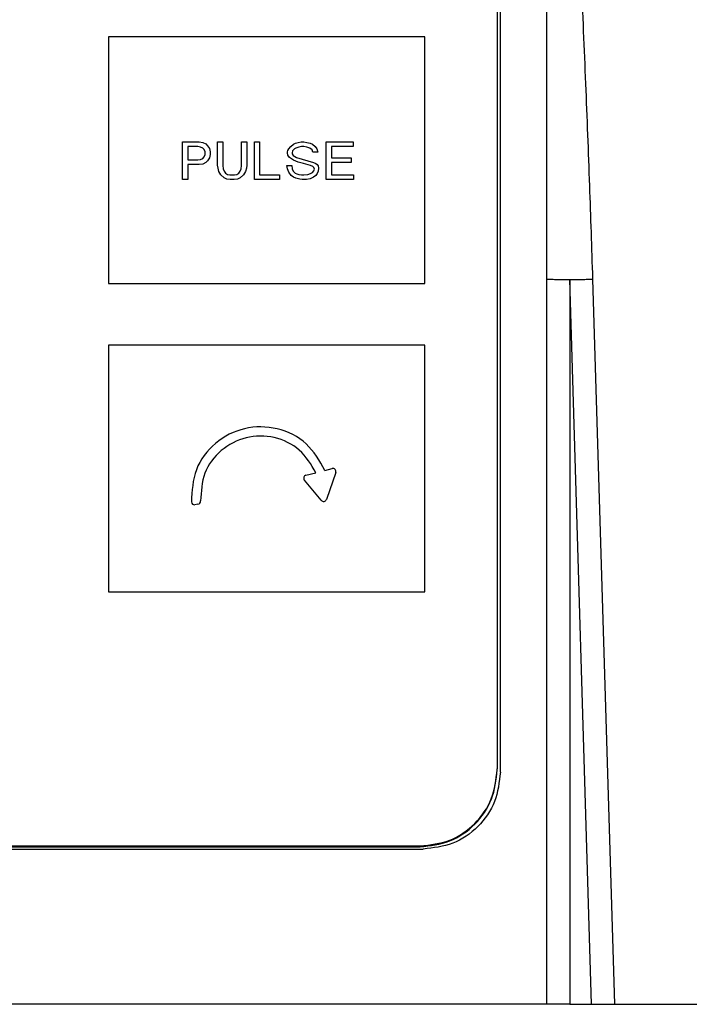
# Model space of a CAD drawing. Units: millimetres. Extents: x -418 to -29, y 85 to 371.
# Drawn here: x -364 to -360, y 330 to 337 of the extents above; entities that cross this region are included whole.
import ezdxf

# ---------------------------------------------------------------- set-up
doc = ezdxf.new("R2010")
doc.units = ezdxf.units.MM

# ---------------------------------------------------------------- blocks, each defined once
blk = doc.blocks.new('Teclado__1', base_point=(-3728.841, 3313.687))
at = {"color": 4, "linetype": 'Continuous'}
for p, q in [((-3608.841, 3388.637), (-3608.841, 3318.733)), ((-3634.041, 3366.167), (-3634.041, 3350.189)), ((-3613.541, 3366.167), (-3634.041, 3366.167)), ((-3613.541, 3350.189), (-3613.541, 3366.167)), ((-3629.245, 3356.921), (-3629.245, 3359.368)), ((-3629.245, 3359.368), (-3628.173, 3359.368)), ((-3628.908, 3359.062), (-3628.908, 3358.206)), ((-3628.265, 3359.062), (-3628.908, 3359.062)), ((-3628.081, 3359.031), (-3628.265, 3359.062)), ((-3628.173, 3359.368), (-3627.928, 3359.337)), ((-3627.928, 3358.97), (-3628.081, 3359.031)), ((-3627.928, 3359.337), (-3627.744, 3359.245)), ((-3627.836, 3358.878), (-3627.928, 3358.97)), ((-3627.744, 3359.245), (-3627.621, 3359.123)), ((-3627.621, 3359.123), (-3627.499, 3358.94)), ((-3627.499, 3358.94), (-3627.468, 3358.725)), ((-3626.978, 3359.368), (-3626.641, 3359.368)), ((-3626.978, 3357.869), (-3626.978, 3359.368)), ((-3626.641, 3359.368), (-3626.641, 3357.839)), ((-3625.416, 3359.368), (-3625.08, 3359.368)), ((-3625.416, 3357.839), (-3625.416, 3359.368)), ((-3625.08, 3359.368), (-3625.08, 3357.869)), ((-3624.59, 3359.368), (-3624.253, 3359.368)), ((-3624.59, 3356.921), (-3624.59, 3359.368)), ((-3624.253, 3359.368), (-3624.253, 3357.227)), ((-3622.415, 3358.817), (-3622.354, 3358.909)), ((-3622.354, 3358.909), (-3622.231, 3359.062)), ((-3622.231, 3359.062), (-3622.048, 3359.215)), ((-3621.986, 3358.909), (-3622.109, 3358.787)), ((-3622.048, 3359.215), (-3621.925, 3359.276)), ((-3621.895, 3358.97), (-3621.986, 3358.909)), ((-3621.925, 3359.276), (-3621.741, 3359.337)), ((-3621.711, 3359.031), (-3621.895, 3358.97)), ((-3621.741, 3359.337), (-3621.558, 3359.368)), ((-3621.527, 3359.062), (-3621.711, 3359.031)), ((-3621.558, 3359.368), (-3621.374, 3359.368)), ((-3621.374, 3359.062), (-3621.527, 3359.062)), ((-3621.374, 3359.368), (-3621.19, 3359.337)), ((-3621.19, 3359.031), (-3621.374, 3359.062)), ((-3621.19, 3359.337), (-3620.976, 3359.276)), ((-3621.006, 3358.97), (-3621.19, 3359.031)), ((-3620.853, 3358.848), (-3621.006, 3358.97)), ((-3620.976, 3359.276), (-3620.823, 3359.215)), ((-3620.823, 3359.215), (-3620.639, 3359.062)), ((-3620.639, 3359.062), (-3620.547, 3358.909)), ((-3620.547, 3358.909), (-3620.486, 3358.695)), ((-3619.935, 3356.921), (-3619.935, 3359.368)), ((-3619.935, 3359.368), (-3618.189, 3359.368)), ((-3618.189, 3359.062), (-3619.598, 3359.062)), ((-3619.598, 3359.062), (-3619.598, 3358.328)), ((-3618.189, 3359.368), (-3618.189, 3359.062)), ((-3628.081, 3358.236), (-3627.928, 3358.297)), ((-3627.928, 3358.297), (-3627.836, 3358.389)), ((-3627.775, 3358.725), (-3627.836, 3358.878)), ((-3627.836, 3358.389), (-3627.775, 3358.542)), ((-3627.775, 3358.542), (-3627.775, 3358.725)), ((-3627.499, 3358.328), (-3627.621, 3358.144)), ((-3627.468, 3358.542), (-3627.499, 3358.328)), ((-3627.468, 3358.725), (-3627.468, 3358.542)), ((-3622.446, 3358.725), (-3622.415, 3358.817)), ((-3622.446, 3358.664), (-3622.446, 3358.725)), ((-3622.415, 3358.511), (-3622.446, 3358.664)), ((-3622.323, 3358.358), (-3622.415, 3358.511)), ((-3622.048, 3358.175), (-3622.323, 3358.358)), ((-3622.109, 3358.787), (-3622.14, 3358.664)), ((-3622.14, 3358.664), (-3622.14, 3358.603)), ((-3622.14, 3358.603), (-3622.078, 3358.481)), ((-3622.078, 3358.481), (-3621.864, 3358.358)), ((-3621.864, 3358.358), (-3621.129, 3358.144)), ((-3620.792, 3358.695), (-3620.853, 3358.848)), ((-3620.486, 3358.695), (-3620.792, 3358.695)), ((-3619.598, 3358.328), (-3618.311, 3358.328)), ((-3618.311, 3358.328), (-3618.311, 3358.022)), ((-3628.908, 3358.206), (-3628.265, 3358.206)), ((-3628.908, 3357.9), (-3628.908, 3356.921)), ((-3628.173, 3357.9), (-3628.908, 3357.9)), ((-3628.265, 3358.206), (-3628.081, 3358.236)), ((-3627.928, 3357.93), (-3628.173, 3357.9)), ((-3627.744, 3358.022), (-3627.928, 3357.93)), ((-3627.621, 3358.144), (-3627.744, 3358.022)), ((-3626.948, 3357.655), (-3626.978, 3357.869)), ((-3626.886, 3357.441), (-3626.948, 3357.655)), ((-3626.641, 3357.839), (-3626.611, 3357.624)), ((-3626.611, 3357.624), (-3626.55, 3357.472)), ((-3625.508, 3357.472), (-3625.447, 3357.624)), ((-3625.447, 3357.624), (-3625.416, 3357.839)), ((-3625.11, 3357.655), (-3625.171, 3357.441)), ((-3625.08, 3357.869), (-3625.11, 3357.655)), ((-3622.446, 3357.624), (-3622.476, 3357.839)), ((-3622.476, 3357.839), (-3622.17, 3357.839)), ((-3622.354, 3357.41), (-3622.446, 3357.624)), ((-3622.17, 3357.839), (-3622.14, 3357.624)), ((-3622.14, 3357.624), (-3622.078, 3357.472)), ((-3621.741, 3358.053), (-3622.048, 3358.175)), ((-3621.405, 3357.961), (-3621.741, 3358.053)), ((-3620.945, 3357.839), (-3621.405, 3357.961)), ((-3621.129, 3358.144), (-3620.761, 3358.022)), ((-3620.792, 3357.777), (-3620.945, 3357.839)), ((-3620.731, 3357.716), (-3620.792, 3357.777)), ((-3620.761, 3358.022), (-3620.608, 3357.961)), ((-3620.7, 3357.594), (-3620.731, 3357.716)), ((-3620.608, 3357.961), (-3620.516, 3357.9)), ((-3620.516, 3357.9), (-3620.455, 3357.808)), ((-3620.455, 3357.808), (-3620.425, 3357.655)), ((-3620.425, 3357.655), (-3620.455, 3357.472)), ((-3618.311, 3358.022), (-3619.598, 3358.022)), ((-3619.598, 3358.022), (-3619.598, 3357.227)), ((-3626.764, 3357.227), (-3626.886, 3357.441)), ((-3626.55, 3357.043), (-3626.764, 3357.227)), ((-3626.55, 3357.472), (-3626.458, 3357.349)), ((-3626.366, 3356.952), (-3626.55, 3357.043)), ((-3626.458, 3357.349), (-3626.335, 3357.257)), ((-3626.335, 3357.257), (-3626.182, 3357.227)), ((-3626.182, 3357.227), (-3625.876, 3357.227)), ((-3625.876, 3357.227), (-3625.723, 3357.257)), ((-3625.723, 3357.257), (-3625.6, 3357.349)), ((-3625.508, 3357.043), (-3625.692, 3356.952)), ((-3625.6, 3357.349), (-3625.508, 3357.472)), ((-3625.294, 3357.227), (-3625.508, 3357.043)), ((-3625.171, 3357.441), (-3625.294, 3357.227)), ((-3624.253, 3357.227), (-3622.966, 3357.227)), ((-3622.966, 3357.227), (-3622.966, 3356.921)), ((-3622.201, 3357.196), (-3622.354, 3357.41)), ((-3622.048, 3357.074), (-3622.201, 3357.196)), ((-3622.078, 3357.472), (-3621.956, 3357.349)), ((-3621.895, 3357.013), (-3622.048, 3357.074)), ((-3621.956, 3357.349), (-3621.833, 3357.288)), ((-3621.65, 3356.952), (-3621.895, 3357.013)), ((-3621.833, 3357.288), (-3621.711, 3357.257)), ((-3621.711, 3357.257), (-3621.527, 3357.227)), ((-3621.527, 3357.227), (-3621.374, 3357.227)), ((-3621.374, 3357.227), (-3621.129, 3357.257)), ((-3620.976, 3356.982), (-3621.221, 3356.921)), ((-3621.129, 3357.257), (-3620.945, 3357.319)), ((-3620.761, 3357.074), (-3620.976, 3356.982)), ((-3620.945, 3357.319), (-3620.823, 3357.38)), ((-3620.823, 3357.38), (-3620.731, 3357.502)), ((-3620.608, 3357.196), (-3620.761, 3357.074)), ((-3620.731, 3357.502), (-3620.7, 3357.594)), ((-3620.516, 3357.319), (-3620.608, 3357.196)), ((-3620.455, 3357.472), (-3620.516, 3357.319)), ((-3619.598, 3357.227), (-3618.158, 3357.227)), ((-3618.158, 3357.227), (-3618.158, 3356.921)), ((-3628.908, 3356.921), (-3629.245, 3356.921)), ((-3626.151, 3356.921), (-3626.366, 3356.952)), ((-3625.906, 3356.921), (-3626.151, 3356.921)), ((-3625.692, 3356.952), (-3625.906, 3356.921)), ((-3622.966, 3356.921), (-3624.59, 3356.921)), ((-3621.496, 3356.921), (-3621.65, 3356.952)), ((-3621.221, 3356.921), (-3621.496, 3356.921)), ((-3618.158, 3356.921), (-3619.935, 3356.921)), ((-3634.041, 3350.189), (-3613.541, 3350.189)), ((-3634.041, 3346.195), (-3634.041, 3330.217)), ((-3613.541, 3346.195), (-3634.041, 3346.195)), ((-3613.541, 3330.217), (-3613.541, 3346.195)), ((-3621.244, 3337.765), (-3620.6, 3337.928)), ((-3620.012, 3338.077), (-3619.552, 3338.194)), ((-3619.314, 3337.934), (-3619.924, 3336.202)), ((-3620.266, 3336.14), (-3621.349, 3337.443)), ((-3628.252, 3335.882), (-3628.45, 3335.857)), ((-3634.041, 3330.217), (-3613.541, 3330.217)), ((-3608.841, 3318.68), (-3608.841, 3318.733)), ((-3723.841, 3313.739), (-3613.841, 3313.739)), ((-3723.841, 3313.687), (-3613.841, 3313.687)), ((-3613.841, 3313.687), (-3613.841, 3313.739))]:
    blk.add_line(p, q, dxfattribs=at)
for centre, start, end in [((-3619.503, 3338), 340.67126, 104.28329), ((-3621.195, 3337.571), 104.28329, 219.64288), ((-3628.476, 3336.055), 184.71473, 277.39707), ((-3628.277, 3336.081), 277.39707, 4.58476), ((-3620.112, 3336.268), 219.64288, 340.67126)]:
    blk.add_arc(centre, 0.2, start, end, dxfattribs=at)
for points, knots in [([(-3620.012, 3338.077), (-3620.369, 3338.699), (-3621.081, 3339.944), (-3623.08, 3340.933), (-3625.262, 3340.95), (-3627.207, 3339.962), (-3628.554, 3338.185), (-3628.635, 3336.754), (-3628.675, 3336.038)], [0, 0, 0, 0, 2.110811, 4.222931, 6.335667, 8.447813, 10.558654, 12.668564, 12.668564, 12.668564, 12.668564]), ([(-3620.6, 3337.928), (-3620.916, 3338.457), (-3621.549, 3339.515), (-3623.279, 3340.339), (-3625.154, 3340.334), (-3626.82, 3339.472), (-3627.972, 3337.942), (-3628.043, 3336.712), (-3628.078, 3336.097)], [0, 0, 0, 0, 1.815114, 3.631339, 5.448063, 7.264266, 9.079354, 10.893648, 10.893648, 10.893648, 10.893648]), ([(-3613.841, 3313.687), (-3613.186, 3313.762), (-3611.875, 3313.912), (-3610.223, 3315.067), (-3609.066, 3316.717), (-3608.916, 3318.026), (-3608.841, 3318.68)], [0, 0, 0, 0, 1.950799, 3.900874, 5.849926, 7.798255, 7.798255, 7.798255, 7.798255]), ([(-3613.841, 3313.739), (-3613.186, 3313.814), (-3611.875, 3313.964), (-3610.23, 3315.114), (-3609.081, 3316.746), (-3608.921, 3318.036), (-3608.841, 3318.68)], [0, 0, 0, 0, 1.950799, 3.900874, 5.824743, 7.74698, 7.74698, 7.74698, 7.74698])]:
    blk.add_open_spline(points, degree=3, knots=knots, dxfattribs=at)
blk = doc.blocks.new('Base_bloque_motor_1__11', base_point=(-3802.868, 3303.478))
at = {"color": 4, "linetype": 'Continuous'}
for p, q in [((-3608.641, 3318.533), (-3608.641, 3388.758)), ((-3605.644, 3350.463), (-3605.644, 3303.478)), ((-3602.724, 3303.478), (-3604.144, 3350.442)), ((-3604.144, 3350.442), (-3604.144, 3303.478)), ((-3601.223, 3303.478), (-3602.644, 3350.473)), ((-3724.041, 3313.54), (-3613.641, 3313.54)), ((-3605.644, 3303.478), (-3732.037, 3303.478)), ((-3604.144, 3303.478), (-3605.644, 3303.478)), ((-3604.144, 3303.478), (-3602.724, 3303.478)), ((-3602.724, 3303.478), (-3601.223, 3303.478)), ((-3601.223, 3303.478), (-3546.808, 3303.478))]:
    blk.add_line(p, q, dxfattribs=at)
for points, knots in [([(-3602.644, 3350.473), (-3602.709, 3352.491), (-3602.845, 3356.711), (-3603.096, 3363.204), (-3603.388, 3369.912), (-3603.71, 3376.499), (-3604.073, 3382.621), (-3604.398, 3387.961), (-3604.863, 3392.125), (-3604.994, 3394.924), (-3605.504, 3396.142), (-3605.644, 3396.478)], [0, 0, 0, 0, 6.056195, 12.666681, 19.493825, 26.200065, 32.447998, 37.900578, 42.221695, 45.078661, 46.168343, 46.168343, 46.168343, 46.168343]), ([(-3605.644, 3350.463), (-3605.499, 3350.463), (-3605.24, 3350.462), (-3604.843, 3350.458), (-3604.489, 3350.452), (-3604.248, 3350.445), (-3604.144, 3350.442)], [0, 0, 0, 0, 0.436653, 0.77648, 1.190211, 1.500199, 1.500199, 1.500199, 1.500199]), ([(-3604.144, 3350.442), (-3604.027, 3350.443), (-3603.786, 3350.446), (-3603.432, 3350.453), (-3603.049, 3350.462), (-3602.79, 3350.469), (-3602.644, 3350.473)], [0, 0, 0, 0, 0.351964, 0.723608, 1.063489, 1.500349, 1.500349, 1.500349, 1.500349]), ([(-3608.641, 3318.533), (-3608.716, 3317.879), (-3608.866, 3316.57), (-3610.023, 3314.919), (-3611.675, 3313.765), (-3612.986, 3313.615), (-3613.641, 3313.54)], [0, 0, 0, 0, 1.948328, 3.897381, 5.847456, 7.798255, 7.798255, 7.798255, 7.798255])]:
    blk.add_open_spline(points, degree=3, knots=knots, dxfattribs=at)
blk.add_open_spline([(-3605.644, 3396.478), (-3605.644, 3392.644), (-3605.644, 3384.975), (-3605.644, 3373.471), (-3605.644, 3361.967), (-3605.644, 3354.298), (-3605.644, 3350.463)], degree=3, dxfattribs=at)
blk = doc.blocks.new('C_TAPA_BLOQUE_MOTOR_CK-4__12', base_point=(-3802.868, 3303.478))
blk.add_blockref('Base_bloque_motor_1__11', (-3802.868, 3303.478))
blk = doc.blocks.new('BLOQUE_MOTOR_CK-4_1__20', base_point=(-3818.558, 3183.478))
for name, p in [('C_TAPA_BLOQUE_MOTOR_CK-4__12', (-3802.868, 3303.478)), ('Teclado__1', (-3728.841, 3313.687))]:
    blk.add_blockref(name, p)
blk = doc.blocks.new('CORT-CUT_CK-45V_230_50-60_1__36', base_point=(-3818.558, 3183.478))
blk.add_blockref('BLOQUE_MOTOR_CK-4_1__20', (-3818.558, 3183.478))
blk = doc.blocks.new('FICHA_CK-45V__37', base_point=(-3818.558, 3183.478))
blk.add_blockref('CORT-CUT_CK-45V_230_50-60_1__36', (-3818.558, 3183.478))
blk = doc.blocks.new('Alzado1', base_point=(-3330.377, 3560))
blk.add_blockref('FICHA_CK-45V__37', (-3818.558, 3183.478))

msp = doc.modelspace()

# ---------------------------------------------------------------- block references
at = {"xscale": 0.1, "yscale": 0.1, "zscale": 0.1}
msp.add_blockref('Alzado1', (-333.0377, 356), dxfattribs=at)

doc.saveas('drawing.dxf')
